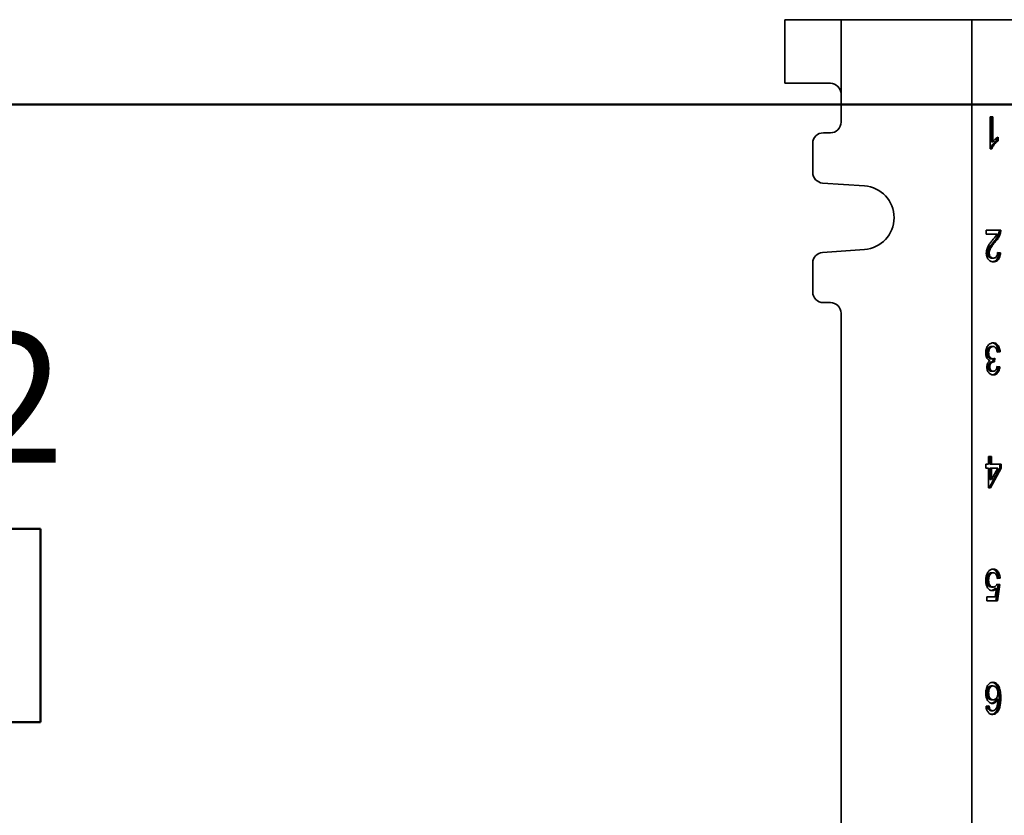
# Model space of a CAD drawing. Units: inches. Extents: x 0.2 to 8.4, y 0.1 to 10.9.
# Drawn here: x 2 to 2.8, y 4.4 to 5 of the extents above; entities that cross this region are included whole.
import ezdxf

# ---------------------------------------------------------------- set-up
doc = ezdxf.new("R2010")
doc.units = ezdxf.units.IN
doc.header["$MEASUREMENT"] = 0
doc.layers.add('WALL', color=7, linetype='Continuous', lineweight=50)
doc.styles.add('SLDTEXTSTYLE0', font='TXT', dxfattribs={"width": 0.605})
doc.dimstyles.new('SLDDIMSTYLE0', dxfattribs={"dimtxt": 0.101115, "dimasz": 0.1, "dimexe": 0, "dimexo": 0.0625, "dimgap": 0.025279, "dimtad": 0, "dimtih": 1, "dimtoh": 1, "dimdec": 6, "dimlfac": 11, "dimrnd": 1e-09, "dimzin": 12, "dimdsep": 46, "dimlunit": 5, "dimtxsty": 'SLDTEXTSTYLE0', "dimsah": 1, "dimcen": 0.09, "dimadec": 0, "dimazin": 3, "dimtfac": 1, "dimtdec": 3, "dimtofl": 0, "dimtmove": 0, "dimatfit": 3, "dimfxl": 0, "dimfrac": 2, "dimtolj": 1, "dimtzin": 12, "dimarcsym": 0})

# ---------------------------------------------------------------- blocks, each defined once
blk = doc.blocks.new('_D_4')
at = {"layer": 'WALL'}
for p, q in [((2.83274, 4.93438), (1.75245, 4.93438)), ((1.87745, 4.93438), (1.87745, 4.7719)), ((1.76171, 4.59347), (1.72699, 4.59347)), ((1.72699, 4.59347), (1.72699, 4.43818)), ((1.99319, 4.59347), (2.02791, 4.59347)), ((2.02791, 4.59347), (2.02791, 4.43818)), ((1.72699, 4.43818), (1.76171, 4.43818)), ((2.02791, 4.43818), (1.99319, 4.43818)), ((1.87745, 4.25256), (1.87745, 4.41504)), ((2.83274, 4.25256), (1.75245, 4.25256))]:
    blk.add_line(p, q, dxfattribs=at)
for points in [[(1.87745, 4.93438), (1.86245, 4.83438), (1.89245, 4.83438)], [(1.87745, 4.25256), (1.89245, 4.35256), (1.86245, 4.35256)]]:
    blk.add_solid(points, dxfattribs=at)
at = {"layer": 'WALL', "char_height": 0.104167, "attachment_point": 1, "style": 'SLDTEXTSTYLE0'}
for s, insert in [('7 1/2', (1.72313, 4.7509)), ('191', (1.76171, 4.57246))]:
    blk.add_mtext(s, dxfattribs=dict(at, insert=insert))

msp = doc.modelspace()

# ---------------------------------------------------------------- linework, layer by layer
at = {"color": 7, "linetype": 'Continuous', "lineweight": 35}
for p, q in [((2.62574185, 5.00256015), (2.62574185, 4.95142378)), ((2.62574198, 5.00256015), (2.63250521, 5.00256015)), ((2.63250521, 5.00256015), (2.67102459, 5.00256015)), ((2.67102459, 5.00256015), (2.67102459, 4.94290106)), ((2.77613738, 5.00256015), (2.67102459, 5.00256015)), ((2.77613738, 5.00256015), (2.77613738, 3.75256015)), ((2.77613738, 5.00256015), (2.83033153, 5.00256015)), ((2.63250521, 4.95142378), (2.62574198, 4.95142378)), ((2.66252767, 4.95142378), (2.63250521, 4.95142378)), ((2.67102459, 4.94290106), (2.67102459, 4.92017378)), ((2.79075006, 4.92437833), (2.7930669, 4.92437833)), ((2.79075006, 4.89892378), (2.79075006, 4.92437833)), ((2.79178644, 4.92437833), (2.79178644, 4.90454296)), ((2.7930669, 4.92437833), (2.7930669, 4.90454296)), ((2.66250193, 4.91165106), (2.65682016, 4.91165106)), ((2.79178644, 4.90454296), (2.7930669, 4.90454296)), ((2.79595677, 4.9074308), (2.79595677, 4.90528742)), ((2.79595677, 4.90528742), (2.79723723, 4.90528742)), ((2.79723723, 4.90829587), (2.79723723, 4.90528742)), ((2.6482975, 4.90312833), (2.6482975, 4.87982642)), ((2.79224153, 4.89892378), (2.79075006, 4.89892378)), ((2.6562262, 4.87132441), (2.68985179, 4.86897525)), ((2.78750647, 4.83346924), (2.79932239, 4.83346924)), ((2.78750647, 4.83020583), (2.78750647, 4.83346924)), ((2.79634669, 4.83020583), (2.78750647, 4.83020583)), ((2.79779938, 4.83120525), (2.79907985, 4.83120525)), ((2.68985179, 4.81796322), (2.6562262, 4.81561406)), ((2.79363268, 4.82394928), (2.79491314, 4.82394928)), ((2.78877454, 4.8150718), (2.790055, 4.8150718)), ((2.79206881, 4.81095176), (2.79334927, 4.81095176)), ((2.79676209, 4.81534182), (2.79781024, 4.81519418)), ((2.79677386, 4.81552052), (2.79909071, 4.81519418)), ((2.79781024, 4.81519418), (2.79909071, 4.81519418)), ((2.6482975, 4.80711206), (2.6482975, 4.78381015)), ((2.65682016, 4.77528742), (2.66250193, 4.77528742)), ((2.67102459, 4.76676469), (2.67102459, 3.9883556)), ((2.79187332, 4.73994942), (2.79315379, 4.73994942)), ((2.78831117, 4.73487585), (2.78959163, 4.73487585)), ((2.79169956, 4.73013882), (2.79298002, 4.73013882)), ((2.79317245, 4.73016819), (2.79296225, 4.72758419)), ((2.79447873, 4.73048555), (2.79423981, 4.72754849)), ((2.79757856, 4.735707), (2.79650822, 4.73555624)), ((2.79885902, 4.735707), (2.79654217, 4.73538066)), ((2.79757856, 4.735707), (2.79885902, 4.735707)), ((2.78923791, 4.7236834), (2.79051837, 4.7236834)), ((2.7926263, 4.72758419), (2.79390676, 4.72758419)), ((2.79627674, 4.72378314), (2.79734687, 4.72363241)), ((2.79631049, 4.72395875), (2.79862734, 4.72363241)), ((2.79734687, 4.72363241), (2.79862734, 4.72363241)), ((2.79198917, 4.72004266), (2.79326963, 4.72004266)), ((2.78959163, 4.64545059), (2.78959163, 4.65165106)), ((2.78959163, 4.65165106), (2.79190848, 4.65165106)), ((2.79062802, 4.65165106), (2.79062802, 4.64545059)), ((2.79190848, 4.65165106), (2.79190848, 4.64545059)), ((2.78727479, 4.64545059), (2.78959163, 4.64545059)), ((2.78727479, 4.64218719), (2.78727479, 4.64545059)), ((2.79062802, 4.64545059), (2.79190848, 4.64545059)), ((2.79190848, 4.64545059), (2.79978576, 4.64545059)), ((2.7985053, 4.64545059), (2.7985053, 4.64218719)), ((2.79978576, 4.64545059), (2.79978576, 4.64218719)), ((2.78959163, 4.64218719), (2.78727479, 4.64218719)), ((2.78959163, 4.62652285), (2.78959163, 4.64218719)), ((2.7985053, 4.64218719), (2.78993297, 4.62652285)), ((2.79062802, 4.64218719), (2.79062802, 4.63301906)), ((2.79062802, 4.64218719), (2.79190848, 4.64218719)), ((2.79978576, 4.64218719), (2.79121343, 4.62652285)), ((2.79190848, 4.64218719), (2.79190848, 4.63301906)), ((2.7969259, 4.64218719), (2.79190848, 4.64218719)), ((2.79190848, 4.63301906), (2.7969259, 4.64218719)), ((2.7985053, 4.64218719), (2.79978576, 4.64218719)), ((2.79062802, 4.63301906), (2.79190848, 4.63301906)), ((2.79121343, 4.62652285), (2.78959163, 4.62652285)), ((2.79194935, 4.55813124), (2.79322981, 4.55813124)), ((2.78831117, 4.55220613), (2.78959163, 4.55220613)), ((2.79734687, 4.54866737), (2.7954934, 4.53561376)), ((2.79621427, 4.54882691), (2.79734687, 4.54866737)), ((2.79631049, 4.54899371), (2.79862734, 4.54866737)), ((2.79757856, 4.55388882), (2.79651367, 4.55373882)), ((2.79885902, 4.55388882), (2.79654217, 4.55356248)), ((2.79862734, 4.54866737), (2.79677386, 4.53561376)), ((2.79734687, 4.54866737), (2.79862734, 4.54866737)), ((2.79757856, 4.55388882), (2.79885902, 4.55388882)), ((2.79193849, 4.54670933), (2.79321895, 4.54670933)), ((2.7945196, 4.54547026), (2.79580006, 4.54547026)), ((2.79488056, 4.53887716), (2.79580006, 4.54547026)), ((2.78820153, 4.53887716), (2.79488056, 4.53887716)), ((2.78820153, 4.53561376), (2.78820153, 4.53887716)), ((2.79677386, 4.53561376), (2.78820153, 4.53561376)), ((2.78831117, 4.46155199), (2.78959163, 4.46155199)), ((2.79188418, 4.46722215), (2.79316465, 4.46722215)), ((2.79197469, 4.45612658), (2.79325515, 4.45612658)), ((2.79572508, 4.4565447), (2.79700554, 4.4565447)), ((2.79804193, 4.45791635), (2.79932239, 4.45791635)), ((2.78750647, 4.45090514), (2.78982332, 4.45123148)), ((2.78937909, 4.44862075), (2.79065956, 4.44862075)), ((2.79159458, 4.44731539), (2.79287504, 4.44731539)), ((2.79607261, 4.4472695), (2.79735307, 4.4472695))]:
    msp.add_line(p, q, dxfattribs=at)
for centre, radius, start, end in [((2.6625019, 4.92017375), 0.00852269, 270.00021018, 0.00025421), ((2.6568202, 4.90312836), 0.0085227, 90.00025421, 180.00021018), ((2.6568202, 4.87982638), 0.0085227, 179.99976883, 266.00348051), ((2.68806973, 4.84346924), 0.02556819, 273.99666331, 86.00333669), ((2.6568202, 4.80711209), 0.0085227, 93.9965602, 180.00019047), ((2.65682019, 4.78381011), 0.00852269, 179.99974579, 269.99978982), ((2.6625019, 4.76676472), 0.0085227, 359.99978982, 89.99974579)]:
    msp.add_arc(centre, radius, start, end, dxfattribs=at)
msp.add_ellipse((2.66252767, 4.94290106), major_axis=(0, 0.00852273), ratio=0.996972273, start_param=4.71238898, end_param=6.283185307, dxfattribs=at)
for points, knots in [([(2.79595677, 4.90528742), (2.79539313, 4.90486168), (2.79426595, 4.90401026), (2.79300702, 4.90256909), (2.79208954, 4.9012577), (2.79144393, 4.9001663), (2.79112197, 4.89933783), (2.79096107, 4.89892378)], [0, 0, 0, 0, 0.2799707295, 0.5599014126, 0.7066158488, 0.8533731396, 1, 1, 1, 1]), ([(2.79723723, 4.90528742), (2.7966736, 4.90486168), (2.79554641, 4.90401026), (2.79428748, 4.90256909), (2.79337, 4.9012577), (2.79272439, 4.9001663), (2.79240243, 4.89933783), (2.79224153, 4.89892378)], [0, 0, 0, 0, 0.279970729, 0.559901413, 0.706615849, 0.85337314, 1, 1, 1, 1]), ([(2.7930669, 4.90454296), (2.79341205, 4.9049818), (2.79410253, 4.90585975), (2.79519909, 4.90683549), (2.79623112, 4.90768456), (2.79690188, 4.90809212), (2.79723723, 4.90829587)], [0, 0, 0, 0, 0.279879175, 0.559918528, 0.779985678, 1, 1, 1, 1]), ([(2.79804193, 4.83346924), (2.79803518, 4.83303787), (2.79802314, 4.83226752), (2.79786776, 4.83152985), (2.79779938, 4.83120525)], [0, 0, 0, 0, 0.5599660076, 1, 1, 1, 1]), ([(2.79932239, 4.83346924), (2.79931565, 4.83303787), (2.7993036, 4.83226752), (2.79914822, 4.83152985), (2.79907985, 4.83120525)], [0, 0, 0, 0, 0.559966008, 1, 1, 1, 1]), ([(2.78773816, 4.81504121), (2.78776696, 4.81564988), (2.78782456, 4.81686725), (2.78827717, 4.81859985), (2.78894944, 4.82016432), (2.78991428, 4.82186577), (2.79121024, 4.82361146), (2.792238, 4.82485982), (2.79275196, 4.8254841)], [0, 0, 0, 0, 0.1398596632, 0.2797236776, 0.4197020468, 0.5597531894, 0.7798440656, 1, 1, 1, 1]), ([(2.79275196, 4.8254841), (2.7931069, 4.82589666), (2.79381676, 4.82672177), (2.79479492, 4.82788536), (2.7956857, 4.8289908), (2.7961264, 4.82980089), (2.79634669, 4.83020583)], [0, 0, 0, 0, 0.280037771, 0.560060675, 0.780085194, 1, 1, 1, 1]), ([(2.79779938, 4.83120525), (2.79764583, 4.83065642), (2.79733863, 4.82955844), (2.7966541, 4.82806604), (2.79580135, 4.82662644), (2.79478156, 4.82526099), (2.79401565, 4.82438653), (2.79363268, 4.82394928)], [0, 0, 0, 0, 0.186566427, 0.373239653, 0.559901566, 0.779942497, 1, 1, 1, 1]), ([(2.79907985, 4.83120525), (2.79892629, 4.83065642), (2.79861909, 4.82955844), (2.79793457, 4.82806604), (2.79708181, 4.82662644), (2.79606202, 4.82526099), (2.79529611, 4.82438653), (2.79491314, 4.82394928)], [0, 0, 0, 0, 0.186566427, 0.373239653, 0.559901566, 0.779942497, 1, 1, 1, 1]), ([(2.79363268, 4.82394928), (2.79305243, 4.82325026), (2.79189209, 4.82185242), (2.79049801, 4.81996597), (2.78951159, 4.81826047), (2.78891604, 4.81675916), (2.78882167, 4.81563375), (2.78877454, 4.8150718)], [0, 0, 0, 0, 0.280337569, 0.560600707, 0.707326451, 0.853858432, 1, 1, 1, 1]), ([(2.79491314, 4.82394928), (2.79433289, 4.82325026), (2.79317256, 4.82185242), (2.79177847, 4.81996597), (2.79079205, 4.81826047), (2.7901965, 4.81675916), (2.79010213, 4.81563375), (2.790055, 4.8150718)], [0, 0, 0, 0, 0.280337569, 0.560600707, 0.707326451, 0.853858432, 1, 1, 1, 1]), ([(2.79329859, 4.80801469), (2.79290695, 4.80803537), (2.79212382, 4.80807672), (2.79097519, 4.80847056), (2.78990826, 4.80919107), (2.7889902, 4.810286), (2.78826573, 4.81166788), (2.78781227, 4.81330701), (2.78776287, 4.814463), (2.78773816, 4.81504121)], [0, 0, 0, 0, 0.140148531, 0.280243924, 0.420255729, 0.560229446, 0.706820693, 0.85335584, 1, 1, 1, 1]), ([(2.78877454, 4.8150718), (2.78879832, 4.81463787), (2.78884587, 4.8137703), (2.78931544, 4.81261778), (2.79002257, 4.81166116), (2.79098335, 4.81104479), (2.79170674, 4.81098279), (2.79206881, 4.81095176)], [0, 0, 0, 0, 0.1866703115, 0.3732131835, 0.5598937969, 0.7797199018, 1, 1, 1, 1]), ([(2.790055, 4.8150718), (2.79007879, 4.81463787), (2.79012634, 4.8137703), (2.79059591, 4.81261778), (2.79130303, 4.81166116), (2.79226381, 4.81104479), (2.7929872, 4.81098279), (2.79334927, 4.81095176)], [0, 0, 0, 0, 0.1866703115, 0.3732131835, 0.5598937969, 0.7797199018, 1, 1, 1, 1]), ([(2.79781024, 4.81519418), (2.79775755, 4.81463115), (2.79765219, 4.81350546), (2.79723795, 4.81189295), (2.79657599, 4.81045289), (2.79564517, 4.8092975), (2.79452127, 4.80851455), (2.79349315, 4.80813746), (2.79286312, 4.80809378), (2.79265423, 4.8080793)], [0, 0, 0, 0, 0.151314159, 0.302529763, 0.453657491, 0.604705568, 0.763012594, 0.921426731, 1, 1, 1, 1]), ([(2.79909071, 4.81519418), (2.79903801, 4.81463114), (2.79893266, 4.81350543), (2.7985184, 4.81189305), (2.79785648, 4.8104525), (2.79692552, 4.809299), (2.79580218, 4.80850864), (2.79456403, 4.80808324), (2.7937205, 4.80803755), (2.79329859, 4.80801469)], [0, 0, 0, 0, 0.140112429, 0.280133599, 0.420073398, 0.559939444, 0.70652706, 0.853213859, 1, 1, 1, 1]), ([(2.79334927, 4.81095176), (2.79368149, 4.81097478), (2.79434539, 4.81102079), (2.79529139, 4.81151825), (2.79602894, 4.81233768), (2.79649358, 4.81335863), (2.79673584, 4.81441851), (2.79676118, 4.81515309), (2.79677386, 4.81552052)], [0, 0, 0, 0, 0.186845824, 0.37338746, 0.559745692, 0.706338857, 0.853111824, 1, 1, 1, 1]), ([(2.78727479, 4.73490135), (2.78729899, 4.73550564), (2.78734738, 4.7367141), (2.78778704, 4.73844148), (2.78850341, 4.73995795), (2.78944578, 4.74124924), (2.79059078, 4.74221833), (2.79188853, 4.74279949), (2.79278745, 4.74285748), (2.79323705, 4.74288649)], [0, 0, 0, 0, 0.140010621, 0.2799917727, 0.419948118, 0.5599847985, 0.7065848159, 0.8532484712, 1, 1, 1, 1]), ([(2.79187332, 4.73994942), (2.79151889, 4.73992011), (2.79081069, 4.73986154), (2.78982185, 4.73923711), (2.78909529, 4.73827509), (2.78861326, 4.73718062), (2.78835463, 4.73605033), (2.78832566, 4.73526743), (2.78831117, 4.73487585)], [0, 0, 0, 0, 0.186738916, 0.37312764, 0.559571373, 0.706357791, 0.853130577, 1, 1, 1, 1]), ([(2.79315379, 4.73994942), (2.79279935, 4.73992011), (2.79209115, 4.73986154), (2.79110232, 4.73923711), (2.79037575, 4.73827509), (2.78989373, 4.73718062), (2.78963509, 4.73605033), (2.78960612, 4.73526743), (2.78959163, 4.73487585)], [0, 0, 0, 0, 0.186738916, 0.37312764, 0.559571373, 0.706357791, 0.853130577, 1, 1, 1, 1]), ([(2.79262436, 4.74280903), (2.79279218, 4.74279545), (2.79335093, 4.74275022), (2.79426992, 4.74234459), (2.79530841, 4.7415579), (2.79620682, 4.74043175), (2.79691781, 4.73903813), (2.79740213, 4.73742556), (2.79751973, 4.73628003), (2.79757856, 4.735707)], [0, 0, 0, 0, 0.065331315, 0.217517266, 0.369631062, 0.521816595, 0.68116235, 0.840507542, 1, 1, 1, 1]), ([(2.79654217, 4.73538066), (2.79646661, 4.73582232), (2.79631555, 4.73670515), (2.79592572, 4.73795866), (2.79535987, 4.73896728), (2.79464853, 4.73959128), (2.79391348, 4.73990145), (2.79340709, 4.73993343), (2.79315379, 4.73994942)], [0, 0, 0, 0, 0.186965712, 0.373725615, 0.560029091, 0.706580326, 0.853223258, 1, 1, 1, 1]), ([(2.79323705, 4.74288649), (2.79362895, 4.7428632), (2.79441256, 4.74281663), (2.7955511, 4.74235235), (2.79658868, 4.74155582), (2.79748733, 4.74043234), (2.79819826, 4.73903797), (2.79868259, 4.7374256), (2.79880019, 4.73628004), (2.79885902, 4.735707)], [0, 0, 0, 0, 0.140087207, 0.280101148, 0.420048706, 0.560062262, 0.706663357, 0.853263935, 1, 1, 1, 1]), ([(2.7906668, 4.7286244), (2.7903013, 4.72877478), (2.78957075, 4.72907536), (2.78862158, 4.73000344), (2.7879384, 4.73115776), (2.7875201, 4.73240804), (2.78731156, 4.73364163), (2.78728705, 4.73448137), (2.78727479, 4.73490135)], [0, 0, 0, 0, 0.186707029, 0.373188649, 0.559623124, 0.706359864, 0.853142481, 1, 1, 1, 1]), ([(2.78831117, 4.73487585), (2.78833213, 4.73440574), (2.78837402, 4.73346626), (2.78880378, 4.73216671), (2.78942949, 4.73118308), (2.79016144, 4.73054318), (2.79091411, 4.73018986), (2.7914377, 4.73015584), (2.79169956, 4.73013882)], [0, 0, 0, 0, 0.186695896, 0.373100136, 0.559632588, 0.706368853, 0.853144186, 1, 1, 1, 1]), ([(2.78959163, 4.73487585), (2.7896126, 4.73440574), (2.78965448, 4.73346626), (2.79008424, 4.73216671), (2.79070996, 4.73118308), (2.7914419, 4.73054318), (2.79219457, 4.73018986), (2.79271816, 4.73015584), (2.79298002, 4.73013882)], [0, 0, 0, 0, 0.186695896, 0.373100136, 0.559632588, 0.706368853, 0.853144186, 1, 1, 1, 1]), ([(2.79298002, 4.73013882), (2.79326398, 4.73016817), (2.79377126, 4.7302206), (2.79426248, 4.73040457), (2.79447873, 4.73048555)], [0, 0, 0, 0, 0.559762947, 1, 1, 1, 1]), ([(2.78820153, 4.72357632), (2.78821801, 4.72398141), (2.78825097, 4.72479154), (2.78855572, 4.72594223), (2.78904678, 4.72703169), (2.7897621, 4.72797094), (2.79036517, 4.72840654), (2.7906668, 4.7286244)], [0, 0, 0, 0, 0.186701906, 0.373378065, 0.560040279, 0.779957497, 1, 1, 1, 1]), ([(2.79334203, 4.7171056), (2.79298338, 4.71712999), (2.79226604, 4.71717878), (2.79122179, 4.71759011), (2.79025655, 4.71827106), (2.78939077, 4.71923327), (2.78873514, 4.7205085), (2.78828301, 4.7219865), (2.78822868, 4.72304645), (2.78820153, 4.72357632)], [0, 0, 0, 0, 0.140078129, 0.280177626, 0.420227732, 0.5602084, 0.706781933, 0.853422281, 1, 1, 1, 1]), ([(2.7926263, 4.72758419), (2.79231953, 4.72756224), (2.79170608, 4.72751835), (2.79083153, 4.72709283), (2.7900796, 4.72650365), (2.7895497, 4.72566138), (2.78927691, 4.72470001), (2.78925092, 4.7240225), (2.78923791, 4.7236834)], [0, 0, 0, 0, 0.1869108481, 0.3737654611, 0.5604496641, 0.7068072029, 0.8532567772, 1, 1, 1, 1]), ([(2.78923791, 4.7236834), (2.78925677, 4.72331192), (2.78929448, 4.72256921), (2.78965324, 4.72154872), (2.79024758, 4.72070664), (2.79105577, 4.7201271), (2.79167787, 4.72007083), (2.79198917, 4.72004266)], [0, 0, 0, 0, 0.186740505, 0.373362243, 0.560040826, 0.779850507, 1, 1, 1, 1]), ([(2.79390676, 4.72758419), (2.79359999, 4.72756224), (2.79298655, 4.72751835), (2.79211199, 4.72709283), (2.79136006, 4.72650365), (2.79083016, 4.72566138), (2.79055737, 4.72470001), (2.79053138, 4.7240225), (2.79051837, 4.7236834)], [0, 0, 0, 0, 0.1869108481, 0.3737654611, 0.5604496641, 0.7068072029, 0.8532567772, 1, 1, 1, 1]), ([(2.79051837, 4.7236834), (2.79053723, 4.72331192), (2.79057494, 4.72256921), (2.7909337, 4.72154872), (2.79152805, 4.72070664), (2.79233623, 4.7201271), (2.79295834, 4.72007083), (2.79326963, 4.72004266)], [0, 0, 0, 0, 0.186740505, 0.373362243, 0.560040826, 0.779850507, 1, 1, 1, 1]), ([(2.79734687, 4.72363241), (2.79727086, 4.72313599), (2.79711887, 4.72214344), (2.79668618, 4.72073924), (2.79607632, 4.71947407), (2.79526415, 4.71841535), (2.7942874, 4.71764663), (2.79340219, 4.71724407), (2.79286214, 4.71719755), (2.79269852, 4.71718346)], [0, 0, 0, 0, 0.152805464, 0.305525624, 0.458167841, 0.610804184, 0.770622189, 0.930502054, 1, 1, 1, 1]), ([(2.79326963, 4.72004266), (2.79355313, 4.72006525), (2.79412001, 4.72011042), (2.79491746, 4.7205779), (2.79561677, 4.72139702), (2.79609962, 4.72258145), (2.79624015, 4.72349931), (2.79631049, 4.72395875)], [0, 0, 0, 0, 0.186878769, 0.373674091, 0.560236211, 0.779873381, 1, 1, 1, 1]), ([(2.79862734, 4.72363241), (2.79855132, 4.72313598), (2.79839934, 4.72214341), (2.79796663, 4.72073937), (2.79735683, 4.71947356), (2.79654443, 4.71841727), (2.79556859, 4.71763909), (2.79447413, 4.71717858), (2.79371948, 4.71712993), (2.79334203, 4.7171056)], [0, 0, 0, 0, 0.140125659, 0.280173093, 0.420149051, 0.560119622, 0.706675922, 0.853288947, 1, 1, 1, 1]), ([(2.79423981, 4.72754849), (2.79417779, 4.72755805), (2.79406704, 4.72757512), (2.79395574, 4.72758141), (2.79390676, 4.72758419)], [0, 0, 0, 0, 0.560003138, 1, 1, 1, 1]), ([(2.78727479, 4.55201236), (2.78729267, 4.55260961), (2.78732842, 4.55380394), (2.78763604, 4.55542017), (2.78807876, 4.55682947), (2.7884647, 4.55759535), (2.78865766, 4.55797827)], [0, 0, 0, 0, 0.28001564, 0.559954679, 0.779991461, 1, 1, 1, 1]), ([(2.79194935, 4.55813124), (2.79165624, 4.55810951), (2.79107029, 4.55806605), (2.79022714, 4.55765934), (2.78950431, 4.55693068), (2.78894265, 4.55593852), (2.7885555, 4.55477454), (2.78834522, 4.5535031), (2.78832252, 4.55263851), (2.78831117, 4.55220613)], [0, 0, 0, 0, 0.140025779, 0.279934224, 0.419833768, 0.55978975, 0.706458161, 0.853197665, 1, 1, 1, 1]), ([(2.78865766, 4.55797827), (2.78886812, 4.55833492), (2.78928904, 4.55904823), (2.79007913, 4.55989609), (2.79100848, 4.56057789), (2.79208227, 4.56099648), (2.79285694, 4.56104436), (2.79324429, 4.56106831)], [0, 0, 0, 0, 0.186704241, 0.373409921, 0.560063608, 0.780028036, 1, 1, 1, 1]), ([(2.79322981, 4.55813124), (2.79293671, 4.55810951), (2.79235075, 4.55806605), (2.7915076, 4.55765934), (2.79078478, 4.55693068), (2.79022311, 4.55593852), (2.78983596, 4.55477454), (2.78962568, 4.5535031), (2.78960299, 4.55263851), (2.78959163, 4.55220613)], [0, 0, 0, 0, 0.140025779, 0.279934224, 0.419833768, 0.55978975, 0.706458161, 0.853197665, 1, 1, 1, 1]), ([(2.79261454, 4.56099573), (2.79278921, 4.5609821), (2.7933558, 4.56093791), (2.79428785, 4.56055332), (2.79533444, 4.55977518), (2.79623895, 4.55865041), (2.79694313, 4.55724109), (2.79740721, 4.55561241), (2.79752143, 4.55446346), (2.79757856, 4.55388882)], [0, 0, 0, 0, 0.0676496972, 0.2194420947, 0.3711761188, 0.5229710895, 0.6819445055, 0.8409263272, 1, 1, 1, 1]), ([(2.79654217, 4.55356248), (2.79648256, 4.55400558), (2.7963634, 4.55489134), (2.79598146, 4.55614292), (2.79541285, 4.55713488), (2.79471111, 4.55776036), (2.79398407, 4.55808225), (2.79348131, 4.55811491), (2.79322981, 4.55813124)], [0, 0, 0, 0, 0.186886743, 0.373588807, 0.559949872, 0.706534179, 0.853199942, 1, 1, 1, 1]), ([(2.79324429, 4.56106831), (2.79363712, 4.56104524), (2.7944225, 4.56099913), (2.79556891, 4.5605603), (2.79661474, 4.55977331), (2.79751946, 4.55865093), (2.79822358, 4.55724095), (2.79868768, 4.55561245), (2.79880189, 4.55446347), (2.79885902, 4.55388882)], [0, 0, 0, 0, 0.140093531, 0.280091624, 0.42003588, 0.560036346, 0.706657491, 0.853286388, 1, 1, 1, 1]), ([(2.79257819, 4.54377227), (2.79216582, 4.54380643), (2.79134129, 4.54387473), (2.79017079, 4.54450521), (2.7891541, 4.54551219), (2.78830725, 4.54683378), (2.78768736, 4.54841748), (2.78733385, 4.55018863), (2.78729448, 4.55140432), (2.78727479, 4.55201236)], [0, 0, 0, 0, 0.139989367, 0.279900865, 0.41985616, 0.559869294, 0.706522782, 0.85321342, 1, 1, 1, 1]), ([(2.78831117, 4.55220613), (2.78832121, 4.55180747), (2.78834128, 4.55101031), (2.78852824, 4.54983571), (2.78888858, 4.54874511), (2.78943618, 4.54778815), (2.79018609, 4.54711681), (2.79104862, 4.54676045), (2.79164175, 4.54672638), (2.79193849, 4.54670933)], [0, 0, 0, 0, 0.140151925, 0.2802497, 0.420202683, 0.560103205, 0.706579262, 0.853207369, 1, 1, 1, 1]), ([(2.78959163, 4.55220613), (2.78960167, 4.55180747), (2.78962174, 4.55101031), (2.7898087, 4.54983571), (2.79016904, 4.54874511), (2.79071665, 4.54778815), (2.79146655, 4.54711681), (2.79232908, 4.54676045), (2.79292221, 4.54672638), (2.79321895, 4.54670933)], [0, 0, 0, 0, 0.140151925, 0.2802497, 0.420202683, 0.560103205, 0.706579262, 0.853207369, 1, 1, 1, 1]), ([(2.79321895, 4.54670933), (2.79356122, 4.54673212), (2.794245, 4.54677766), (2.79513662, 4.54731021), (2.79583038, 4.54808245), (2.79615047, 4.54868999), (2.79631049, 4.54899371)], [0, 0, 0, 0, 0.280166952, 0.559716999, 0.779890835, 1, 1, 1, 1]), ([(2.7945196, 4.54547026), (2.79425445, 4.54519809), (2.79372427, 4.54465387), (2.79288607, 4.54414073), (2.79230844, 4.54389006), (2.79203893, 4.54385965), (2.7920256, 4.54385814)], [0, 0, 0, 0, 0.35383146, 0.707498677, 0.985525448, 1, 1, 1, 1]), ([(2.79580006, 4.54547026), (2.79553479, 4.54519929), (2.79500438, 4.54465749), (2.79416781, 4.54412754), (2.79334974, 4.54382565), (2.79283535, 4.54379006), (2.79257819, 4.54377227)], [0, 0, 0, 0, 0.280051607, 0.559973219, 0.780026699, 1, 1, 1, 1]), ([(2.78727479, 4.46145001), (2.78729571, 4.46207012), (2.78733755, 4.46331031), (2.78771601, 4.46510603), (2.78831076, 4.46677224), (2.78917145, 4.46824109), (2.7902947, 4.46935025), (2.79160429, 4.47004675), (2.7925262, 4.47012172), (2.79298726, 4.47015921)], [0, 0, 0, 0, 0.1401551468, 0.2803049228, 0.4203794736, 0.5603099336, 0.7068073365, 0.8533695671, 1, 1, 1, 1]), ([(2.79238458, 4.47006695), (2.79261243, 4.47004588), (2.79329486, 4.46998277), (2.79438507, 4.46943808), (2.79554714, 4.46841139), (2.79651246, 4.4670249), (2.79719857, 4.46535678), (2.79762834, 4.46354707), (2.79788524, 4.46168941), (2.79802054, 4.45980655), (2.7980348, 4.45854646), (2.79804193, 4.45791635)], [0, 0, 0, 0, 0.059421867, 0.177970365, 0.296478362, 0.415028355, 0.533574737, 0.650146601, 0.766758439, 0.883366856, 1, 1, 1, 1]), ([(2.79298726, 4.47015921), (2.79344304, 4.4701262), (2.79435435, 4.47006019), (2.79566642, 4.46944646), (2.79682736, 4.46840914), (2.79779299, 4.4670255), (2.79847901, 4.46535662), (2.79890881, 4.46354711), (2.7991657, 4.4616894), (2.799301, 4.45980655), (2.79931526, 4.45854646), (2.79932239, 4.45791635)], [0, 0, 0, 0, 0.111983189, 0.223906967, 0.335792509, 0.4477177, 0.559639481, 0.669697084, 0.779792427, 0.889884541, 1, 1, 1, 1]), ([(2.7926144, 4.45318952), (2.79220044, 4.45322436), (2.79137269, 4.45329402), (2.79019913, 4.45393293), (2.78917914, 4.45494247), (2.78831843, 4.45625525), (2.78769231, 4.45784277), (2.78733224, 4.45961875), (2.78729394, 4.46083948), (2.78727479, 4.46145001)], [0, 0, 0, 0, 0.139982787, 0.279909625, 0.419870118, 0.559890887, 0.706503739, 0.853212157, 1, 1, 1, 1]), ([(2.79188418, 4.46722215), (2.79160097, 4.46720052), (2.79103485, 4.46715727), (2.79022492, 4.46675065), (2.78951986, 4.46606846), (2.78895196, 4.46514073), (2.78855814, 4.46402927), (2.78834239, 4.46280487), (2.78832158, 4.46196966), (2.78831117, 4.46155199)], [0, 0, 0, 0, 0.140062567, 0.279973026, 0.419874971, 0.559827631, 0.70640403, 0.853180376, 1, 1, 1, 1]), ([(2.78831117, 4.46155199), (2.78832915, 4.46102374), (2.78836507, 4.45996813), (2.78875394, 4.45845732), (2.78941773, 4.4572895), (2.79023936, 4.45655744), (2.79109169, 4.45618497), (2.79168026, 4.45614605), (2.79197469, 4.45612658)], [0, 0, 0, 0, 0.186871819, 0.373434239, 0.559765694, 0.706426576, 0.853142601, 1, 1, 1, 1]), ([(2.79316465, 4.46722215), (2.79288143, 4.46720052), (2.79231531, 4.46715727), (2.79150538, 4.46675065), (2.79080032, 4.46606846), (2.79023242, 4.46514073), (2.7898386, 4.46402927), (2.78962285, 4.46280487), (2.78960204, 4.46196966), (2.78959163, 4.46155199)], [0, 0, 0, 0, 0.140062567, 0.279973026, 0.419874971, 0.559827631, 0.70640403, 0.853180376, 1, 1, 1, 1]), ([(2.78959163, 4.46155199), (2.78960961, 4.46102374), (2.78964553, 4.45996813), (2.79003441, 4.45845732), (2.79069819, 4.4572895), (2.79151982, 4.45655744), (2.79237216, 4.45618497), (2.79296072, 4.45614605), (2.79325515, 4.45612658)], [0, 0, 0, 0, 0.186871819, 0.373434239, 0.559765694, 0.706426576, 0.853142601, 1, 1, 1, 1]), ([(2.79700554, 4.46138372), (2.79697609, 4.46193736), (2.79691717, 4.46304478), (2.79645394, 4.46459208), (2.79580193, 4.46585307), (2.7949682, 4.4666791), (2.79409246, 4.46715366), (2.79347397, 4.46719932), (2.79316465, 4.46722215)], [0, 0, 0, 0, 0.186662602, 0.373367454, 0.559855085, 0.706491309, 0.853206496, 1, 1, 1, 1]), ([(2.79325515, 4.45612658), (2.79362462, 4.45616146), (2.79436318, 4.45623118), (2.79538398, 4.45689931), (2.7961706, 4.45785166), (2.79668955, 4.45898205), (2.79696267, 4.46015921), (2.79699125, 4.46097537), (2.79700554, 4.46138372)], [0, 0, 0, 0, 0.186653071, 0.373120374, 0.559657209, 0.706416316, 0.853111662, 1, 1, 1, 1]), ([(2.79572508, 4.4565447), (2.79553452, 4.45617453), (2.79515344, 4.45543426), (2.79441558, 4.45452181), (2.7935189, 4.45380521), (2.79269092, 4.45336963), (2.79214609, 4.45330762), (2.7919823, 4.45328898)], [0, 0, 0, 0, 0.213517277, 0.42699451, 0.640449715, 0.891914094, 1, 1, 1, 1]), ([(2.79700554, 4.4565447), (2.796815, 4.45617439), (2.79643395, 4.45543382), (2.79569583, 4.45452357), (2.79480021, 4.45379813), (2.79376053, 4.45329244), (2.7929964, 4.45322382), (2.7926144, 4.45318952)], [0, 0, 0, 0, 0.186756789, 0.373478553, 0.560181049, 0.780128964, 1, 1, 1, 1]), ([(2.79484798, 4.44807005), (2.79515345, 4.44846312), (2.79576482, 4.44924981), (2.79637869, 4.45078939), (2.79678581, 4.4525503), (2.796966, 4.45449208), (2.79699236, 4.45586043), (2.79700554, 4.4565447)], [0, 0, 0, 0, 0.186423023, 0.373105686, 0.559659509, 0.779796802, 1, 1, 1, 1]), ([(2.79804193, 4.45791635), (2.79802489, 4.4568698), (2.79799084, 4.45477723), (2.79768785, 4.45215733), (2.7972426, 4.45010796), (2.79676702, 4.44859506), (2.79630403, 4.44771126), (2.79607261, 4.4472695)], [0, 0, 0, 0, 0.280091903, 0.560037445, 0.7067464, 0.853422015, 1, 1, 1, 1]), ([(2.79932239, 4.45791635), (2.79930536, 4.4568698), (2.7992713, 4.45477723), (2.79896831, 4.45215733), (2.79852306, 4.45010796), (2.79804748, 4.44859506), (2.79758449, 4.44771126), (2.79735307, 4.4472695)], [0, 0, 0, 0, 0.2800919034, 0.5600374446, 0.7067463999, 0.8534220152, 1, 1, 1, 1]), ([(2.792723, 4.44437833), (2.79236246, 4.44439832), (2.79164155, 4.44443831), (2.79058982, 4.44483784), (2.78962122, 4.44553485), (2.78878442, 4.44655636), (2.78813551, 4.44784655), (2.78769371, 4.44932984), (2.7875689, 4.45037992), (2.78750647, 4.45090514)], [0, 0, 0, 0, 0.140075698, 0.280084502, 0.420046552, 0.560005284, 0.706588721, 0.853245004, 1, 1, 1, 1]), ([(2.78858313, 4.45105679), (2.78866763, 4.45058869), (2.78882686, 4.4497065), (2.78920269, 4.44896759), (2.78937909, 4.44862075)], [0, 0, 0, 0, 0.530619444, 1, 1, 1, 1]), ([(2.78937909, 4.44862075), (2.789549, 4.44839966), (2.78988873, 4.44795758), (2.79047416, 4.44755939), (2.79105049, 4.44734677), (2.7914132, 4.44732585), (2.79159458, 4.44731539)], [0, 0, 0, 0, 0.2799613525, 0.559777996, 0.7798644908, 1, 1, 1, 1]), ([(2.78982332, 4.45123148), (2.78991734, 4.45070257), (2.7900851, 4.44975891), (2.79048416, 4.44896826), (2.79065956, 4.44862075)], [0, 0, 0, 0, 0.560487713, 1, 1, 1, 1]), ([(2.79065956, 4.44862075), (2.79082946, 4.44839966), (2.79116919, 4.44795758), (2.79175462, 4.44755939), (2.79233096, 4.44734677), (2.79269367, 4.44732585), (2.79287504, 4.44731539)], [0, 0, 0, 0, 0.279961352, 0.559777996, 0.779864491, 1, 1, 1, 1]), ([(2.79607261, 4.4472695), (2.79585223, 4.44693024), (2.79541143, 4.44625166), (2.7946063, 4.44544925), (2.79366293, 4.44484089), (2.79280984, 4.44449883), (2.7922592, 4.44445877), (2.7920924, 4.44444663)], [0, 0, 0, 0, 0.2132058121, 0.4264420656, 0.6396327497, 0.8908367566, 1, 1, 1, 1]), ([(2.79735307, 4.4472695), (2.7971327, 4.44693012), (2.79669192, 4.4462513), (2.79588664, 4.44545068), (2.79494387, 4.44483511), (2.79387671, 4.44443996), (2.79310762, 4.44439887), (2.792723, 4.44437833)], [0, 0, 0, 0, 0.186670783, 0.373368219, 0.560025756, 0.77996558, 1, 1, 1, 1]), ([(2.79287504, 4.44731539), (2.79306807, 4.44732582), (2.79345426, 4.44734669), (2.79413154, 4.44756365), (2.79457637, 4.44787807), (2.79484798, 4.44807005)], [0, 0, 0, 0, 0.280127959, 0.560454644, 1, 1, 1, 1])]:
    msp.add_open_spline(points, degree=3, knots=knots, dxfattribs=at)

# ---------------------------------------------------------------- dimensions: what is measured, and where the dimension line sits
at = {"layer": 'WALL'}
dim = msp.add_linear_dim(base=(1.87744837, 4.25256015), p1=(2.8952448, 4.93437833), p2=(2.8952448, 4.25256015), angle=90, dimstyle='SLDDIMSTYLE0', dxfattribs=at)
dim.commit()
dim.dimension.update_dxf_attribs({"geometry": '_D_4', "text_midpoint": (1.87744837, 4.59346924), "dimtype": 160})

doc.saveas('drawing.dxf')
